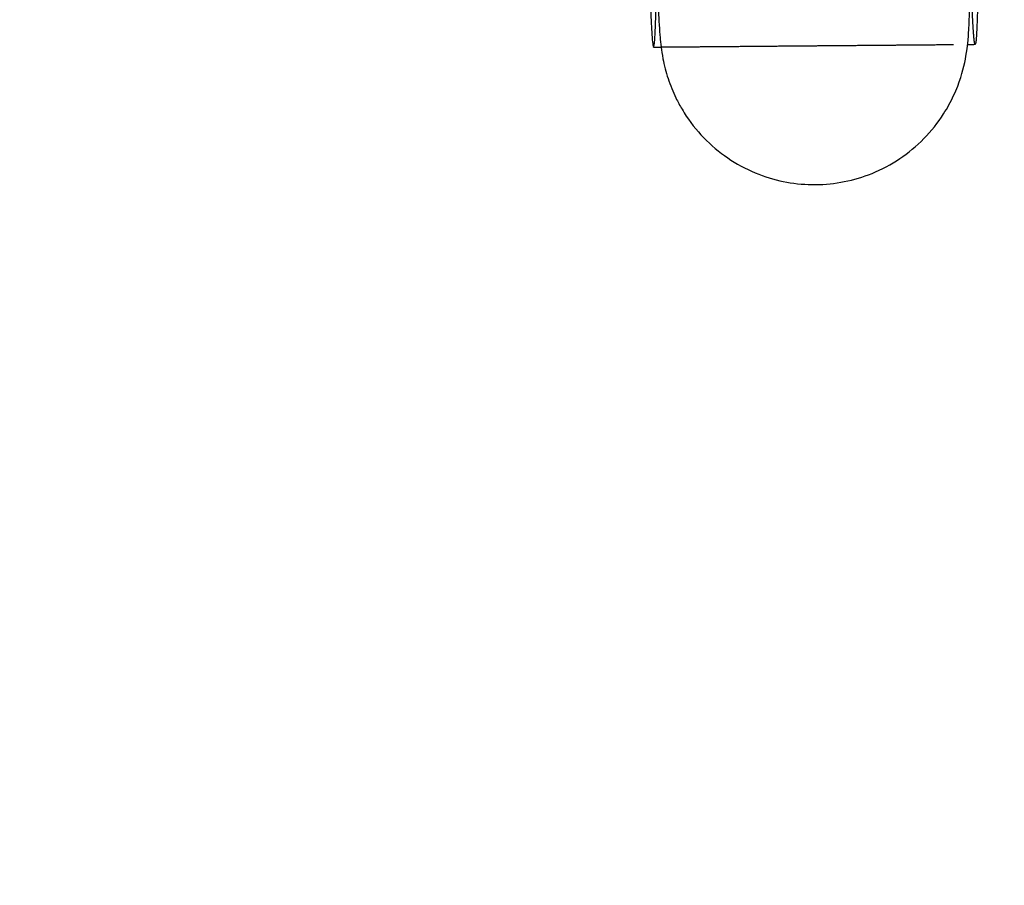
# Model space of a CAD drawing. Units: millimetres. Extents: x -787 to -61, y -671 to 27.
# Drawn here: x -398 to -391, y -399 to -393 of the extents above; entities that cross this region are included whole.
import ezdxf

# ---------------------------------------------------------------- set-up
doc = ezdxf.new("R2010")
doc.units = ezdxf.units.MM
doc.linetypes.add('Ukryte', pattern=[4, 2, -2])
for name, color, linetype, true_color in [('Make2D$Adnotacja', 7, 'Continuous', 0x000000), ('Make2D$Ukryte$Krzywe', 7, 'Ukryte', 0x8c8c8c), ('Make2D$Widoczne$Krzywe', 7, 'Continuous', 0x000000), ('Wymiar', 7, 'Continuous', 0x000000)]:
    doc.layers.add(name, color=color, linetype=linetype, true_color=true_color)
doc.styles.add('Arial Normalny', font='arial.ttf')
doc.dimstyles.new('Domyślny', dxfattribs={"dimtxt": 13, "dimasz": 10, "dimexe": 2, "dimexo": 1, "dimgap": 3.1, "dimtad": 1, "dimtoh": 1, "dimdec": 0, "dimzin": 1, "dimdsep": 46, "dimtxsty": 'Arial Normalny', "dimcen": 0.3, "dimdle": 2, "dimazin": 1, "dimtfac": 1, "dimtdec": 4, "dimtix": 1, "dimtofl": 0, "dimtmove": 1, "dimatfit": 3, "dimldrblk": 'OPEN90', "dimfxl": 1.2, "dimtolj": 1, "dimtzin": 1, "dimarcsym": 0})

# ---------------------------------------------------------------- blocks, each defined once
blk = doc.blocks.new('*D8')
at = {"layer": 'Defpoints', "color": 0}
for p in [(-488.2156, -389.4492), (-267.9691, -389.4492), (-488.2156, -447.8797)]:
    blk.add_point(p, dxfattribs=at)
at = {"layer": 'Make2D$Adnotacja', "color": 0, "lineweight": -2}
for p, q in [((-488.2156, -390.4492), (-488.2156, -449.8797)), ((-267.9691, -390.4492), (-267.9691, -449.8797)), ((-277.9691, -447.8797), (-478.2156, -447.8797))]:
    blk.add_line(p, q, dxfattribs=at)
at = {"layer": 'Make2D$Adnotacja', "color": 0}
for points in [[(-478.2156, -446.213), (-478.2156, -449.5463), (-488.2156, -447.8797)], [(-277.9691, -449.5463), (-277.9691, -446.213), (-267.9691, -447.8797)]]:
    blk.add_solid(points, dxfattribs=at)
at = {"layer": 'Make2D$Adnotacja', "color": 0, "insert": (-378.0924, -438.1432), "char_height": 13, "attachment_point": 5, "style": 'Arial Normalny'}
blk.add_mtext('\\A1;2200', dxfattribs=at)
blk = doc.blocks.new('*D15')
at = {"layer": 'Defpoints', "color": 0}
for p in [(-488.2156, -389.4492), (-267.9691, -389.4492), (-488.2156, -447.8797)]:
    blk.add_point(p, dxfattribs=at)
at = {"layer": 'Wymiar', "color": 0, "lineweight": -2}
for p, q in [((-488.2156, -390.4492), (-488.2156, -449.8797)), ((-267.9691, -390.4492), (-267.9691, -449.8797)), ((-277.9691, -447.8797), (-478.2156, -447.8797))]:
    blk.add_line(p, q, dxfattribs=at)
at = {"layer": 'Wymiar', "color": 0}
for points in [[(-478.2156, -446.213), (-478.2156, -449.5463), (-488.2156, -447.8797)], [(-277.9691, -449.5463), (-277.9691, -446.213), (-267.9691, -447.8797)]]:
    blk.add_solid(points, dxfattribs=at)
at = {"layer": 'Wymiar', "color": 0, "insert": (-378.0924, -438.1432), "char_height": 13, "attachment_point": 5, "style": 'Arial Normalny'}
blk.add_mtext('\\A1;2200', dxfattribs=at)

msp = doc.modelspace()

# ---------------------------------------------------------------- linework, layer by layer
at = {"layer": 'Make2D$Ukryte$Krzywe', "color": 253, "lineweight": -3, "true_color": 0xadadad}
msp.add_rational_spline([(-391.393, -393.0744), (-391.4196, -393.0747), (-391.4473, -391.5071), (-391.475, -389.9395), (-391.4782, -388.2497)], [1, 0.87718293054, 1, 0.87718293054, 1], degree=2, knots=[66.443859, 66.443859, 66.443859, 100.501097, 100.501097, 134.558335, 134.558335, 134.558335], dxfattribs=at)
at = {"layer": 'Make2D$Ukryte$Krzywe', "color": 0, "linetype": 'ByBlock'}
msp.add_open_spline([(-393.6264, -388.3025), (-393.6255, -388.805), (-393.6222, -389.3568), (-393.6118, -390.4609), (-393.6048, -390.9948), (-393.5966, -391.4634), (-393.5911, -391.7727), (-393.5853, -392.0475), (-393.5761, -392.3985), (-393.5729, -392.5052), (-393.5681, -392.6469), (-393.5665, -392.6909), (-393.5615, -392.815), (-393.5584, -392.8803), (-393.5524, -392.9752), (-393.5504, -393.0027), (-393.5464, -393.0465), (-393.5442, -393.0685), (-393.5411, -393.0927)], degree=3, knots=[0, 0, 0, 0, 16.671512, 16.671512, 33.34751, 33.34751, 33.34751, 43.296163, 43.296163, 48.415627, 48.415627, 50.983981, 50.983981, 56.207133, 56.207133, 59.12621, 59.12621, 61.325201, 61.325201, 61.325201, 61.325201], dxfattribs=at)
at = {"layer": 'Make2D$Ukryte$Krzywe', "color": 253, "lineweight": -3, "true_color": 0xadadad}
msp.add_open_spline([(-393.5411, -393.0927), (-392.4928, -393.0838), (-391.4446, -393.0749)], degree=2, dxfattribs=at)
at = {"layer": 'Make2D$Widoczne$Krzywe', "color": 6, "true_color": 0xff00ff}
msp.add_open_spline([(-687.3049, -599.285), (-377.3049, -599.285), (-67.3049, -599.285), (-67.3049, -289.285), (-67.3049, 20.715), (-377.3049, 20.715), (-687.3049, 20.715), (-687.3049, -289.285), (-687.3049, -599.285)], degree=2, knots=[0, 0, 0, 6853.35643, 6853.35643, 14130.481169, 14130.481169, 20983.837599, 20983.837599, 28260.962337, 28260.962337, 28260.962337], dxfattribs=at)
at = {"layer": 'Make2D$Widoczne$Krzywe', "color": 253, "lineweight": -3, "true_color": 0xadadad}
for points, weights, knots in [([(-391.3877, -388.4023), (-391.3637, -390.0782), (-391.3654, -391.5762), (-391.3672, -393.0742), (-391.393, -393.0744)], [1, 0.883014718897, 1, 0.883014718897, 1], [0, 0, 0, 33.221929, 33.221929, 66.443859, 66.443859, 66.443859]), ([(-393.5927, -393.0932), (-393.5668, -393.0929), (-393.5651, -391.5949), (-393.5634, -390.0969), (-393.5873, -388.421)], [1, 0.883014718897, 1, 0.883014718897, 1], [68.114477, 68.114477, 68.114477, 101.336406, 101.336406, 134.558335, 134.558335, 134.558335]), ([(-393.6568, -390.9017), (-393.6522, -391.23), (-393.647, -391.5258), (-393.6193, -393.0934), (-393.5927, -393.0932)], [0.959307208908, 0.974258305089, 1, 0.87718293054, 1], [26.919053, 26.919053, 26.919053, 34.057238, 34.057238, 68.114477, 68.114477, 68.114477])]:
    msp.add_rational_spline(points, weights, degree=2, knots=knots, dxfattribs=at)
at = {"layer": 'Make2D$Widoczne$Krzywe', "color": 0, "linetype": 'ByBlock'}
for points, knots in [([(-392.4848, -394.0337), (-392.3523, -394.0326), (-392.2213, -394.0065), (-391.9654, -393.9026), (-391.8447, -393.8218), (-391.7442, -393.7195), (-391.6933, -393.6677), (-391.6479, -393.6107), (-391.583, -393.5096), (-391.5599, -393.4673), (-391.53, -393.4031), (-391.5208, -393.3812), (-391.4815, -393.2795), (-391.4657, -393.2109), (-391.4494, -393.1184), (-391.4462, -393.0906), (-391.4403, -393.0346), (-391.4379, -393.0007), (-391.4357, -392.9629), (-391.4351, -392.9513), (-391.4321, -392.8917), (-391.4304, -392.843), (-391.4256, -392.6697), (-391.4232, -392.5318), (-391.4189, -392.1434), (-391.4175, -391.8806), (-391.417, -391.5809), (-391.4163, -391.127), (-391.4179, -390.6022), (-391.4255, -389.5028), (-391.4313, -388.9467), (-391.4386, -388.4336)], [0, 0, 0, 0, 3.991236, 3.991236, 8.323325, 8.323325, 8.323325, 10.519272, 10.519272, 11.976135, 11.976135, 12.711666, 12.711666, 15.424175, 15.424175, 17.243398, 17.243398, 19.865216, 19.865216, 21.024466, 21.024466, 25.673664, 25.673664, 34.175351, 34.175351, 45.072289, 45.072289, 45.072289, 61.750349, 61.750349, 78.420584, 78.420584, 78.420584, 78.420584]), ([(-393.5411, -393.0927), (-393.541, -393.0935), (-393.5409, -393.0943), (-393.5381, -393.116), (-393.5346, -393.1408), (-393.5244, -393.1939), (-393.5194, -393.2168), (-393.5018, -393.2843), (-393.4872, -393.3301), (-393.4597, -393.3977), (-393.4501, -393.4194), (-393.427, -393.4671), (-393.413, -393.4931), (-393.3978, -393.5187)], [61.325201, 61.325201, 61.325201, 61.325201, 61.397876, 61.397876, 63.280178, 63.280178, 64.482245, 64.482245, 66.383826, 66.383826, 67.272213, 67.272213, 68.363402, 68.363402, 68.363402, 68.363402]), ([(-393.3978, -393.5187), (-393.3885, -393.5343), (-393.3788, -393.5497), (-393.3288, -393.625), (-393.2823, -393.6812), (-393.2306, -393.7321), (-393.1283, -393.8327), (-393.0063, -393.9115), (-392.7486, -394.011), (-392.6172, -394.0349), (-392.4848, -394.0337)], [1.757551, 1.757551, 1.757551, 1.757551, 2.310831, 2.310831, 4.506202, 4.506202, 4.506202, 8.838291, 8.838291, 12.829527, 12.829527, 12.829527, 12.829527])]:
    msp.add_open_spline(points, degree=3, knots=knots, dxfattribs=at)
at = {"layer": 'Make2D$Widoczne$Krzywe', "color": 253, "lineweight": -3, "true_color": 0xadadad}
for points in [[(-393.5927, -393.0932), (-393.5669, -393.0929), (-393.5411, -393.0927)], [(-391.4446, -393.0749), (-391.4188, -393.0747), (-391.393, -393.0744)]]:
    msp.add_open_spline(points, degree=2, dxfattribs=at)

# ---------------------------------------------------------------- dimensions: what is measured, and where the dimension line sits
at = {"layer": 'Make2D$Adnotacja'}
dim = msp.add_linear_dim(base=(-488.2156, -447.8797), p1=(-267.9691, -389.4492), p2=(-488.2156, -389.4492), text='2200', dimstyle='Domyślny', override={"dimtxt": 13, "dimasz": 10, "dimexe": 2, "dimexo": 1, "dimgap": 3.1, "dimtad": 1, "dimtih": 0, "dimtoh": 0, "dimdec": 0, "dimzin": 1, "dimtxsty": 'Arial Normalny', "dimsah": 0, "dimcen": 0.3, "dimdle": 2, "dimadec": 2, "dimazin": 1, "dimtix": 0, "dimtmove": 0, "dimfxl": 1.2, "dimtzin": 1}, dxfattribs=at)
dim.commit()
dim.dimension.update_dxf_attribs({"geometry": '*D8', "text_midpoint": (-378.0924, -438.1432)})
at = {"layer": 'Wymiar'}
dim = msp.add_linear_dim(base=(-488.2156, -447.8797, 508.6644), p1=(-267.9691, -389.4492, 508.6644), p2=(-488.2156, -389.4492, 508.6644), text='2200', dimstyle='Domyślny', override={"dimtxt": 13, "dimasz": 10, "dimexe": 2, "dimexo": 1, "dimgap": 3.1, "dimtad": 1, "dimtih": 0, "dimtoh": 0, "dimdec": 0, "dimzin": 1, "dimtxsty": 'Arial Normalny', "dimsah": 0, "dimcen": 0.3, "dimdle": 2, "dimadec": 2, "dimazin": 1, "dimtix": 0, "dimtmove": 0, "dimfxl": 1.2, "dimtzin": 1}, dxfattribs=at)
dim.commit()
dim.dimension.update_dxf_attribs({"geometry": '*D15', "text_midpoint": (-378.0924, -438.1432, 508.6644)})

doc.saveas('drawing.dxf')
